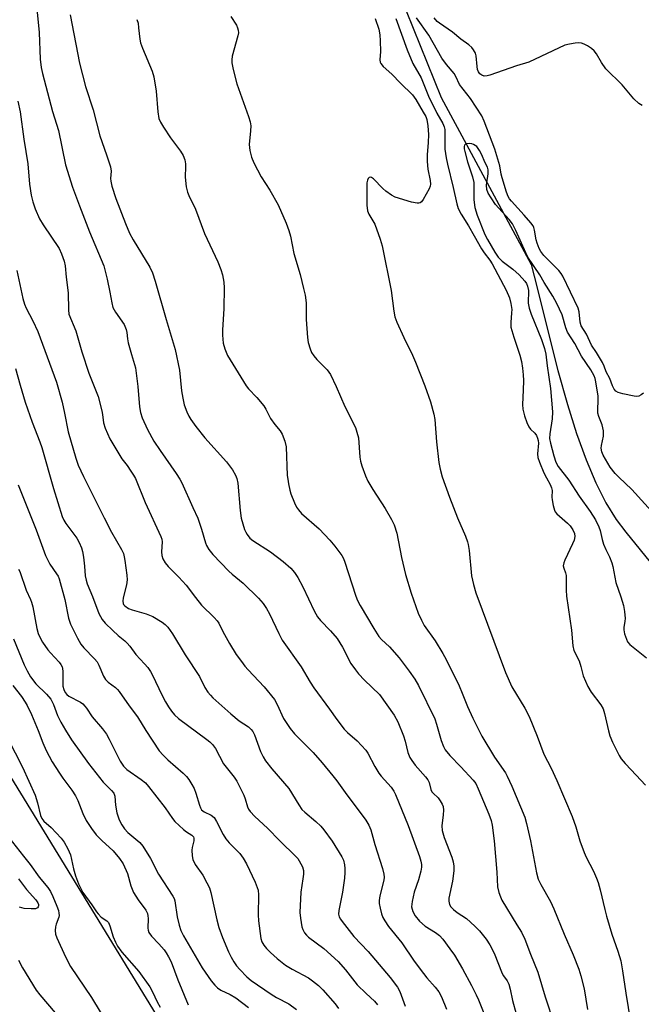
# Model space of a CAD drawing. Units: inches. Extents: x 1315762 to 1321762, y 517448 to 521448.
# Drawn here: x 1319101 to 1319287, y 517939 to 518233 of the extents above; entities that cross this region are included whole.
import ezdxf

# ---------------------------------------------------------------- set-up
doc = ezdxf.new("R2010")
doc.units = ezdxf.units.IN
doc.header["$MEASUREMENT"] = 0
for name, color, linetype in [('HYDRO-Single Line Stream', 4, 'Continuous'), ('NTRL-Trees', 3, 'Continuous'), ('Undefined', 1, 'Continuous')]:
    doc.layers.add(name, color=color, linetype=linetype)

msp = doc.modelspace()

# ---------------------------------------------------------------- linework, layer by layer
at = {"layer": 'HYDRO-Single Line Stream'}
msp.add_lwpolyline([(1319203.72, 518266.96), (1319226.71, 518209.83), (1319253.61, 518159.97), (1319254.52, 518156.48), (1319261.57, 518128.31), (1319264.45, 518118.14), (1319267.2, 518109.46), (1319270.03, 518101.65), (1319272.94, 518094.77), (1319275.95, 518088.82), (1319279.04, 518083.81), (1319281.87, 518080.07), (1319290.48, 518069.44), (1319294.1, 518064.42), (1319296.46, 518060.15), (1319298.97, 518054.47), (1319303.59, 518041.87)], dxfattribs=at)
at = {"layer": 'NTRL-Trees'}
msp.add_polyline3d([(1319289.99, 518811.28, 0), (1319270.93, 518748.4, 0), (1319273.34, 518690.43, 0), (1319279.64, 518586.79, 0), (1319304.38, 518553.42, 0), (1319329.92, 518488.82, 0), (1319341.37, 518339.95, 0), (1319348.32, 518165.18, 0), (1319382.09, 518074.57, 0), (1319386.58, 518058.32, 0), (1319456.35, 517911.13, 0), (1319489.8, 517804.08, 0), (1319590.16, 517613.88, 0), (1319623.61, 517467.65, 0), (1319628.74, 517447.88, 0), (1319151.48, 517447.92, 0), (1319151.45, 517501.1, 0), (1319150.93, 517575.03, 0), (1319178.21, 517619.62, 0), (1319224.09, 517678.87, 0), (1319239.99, 517740.45, 0), (1319237.31, 517758.74, 0), (1319165.05, 517897.62, 0), (1319096.99, 518008.73, 0)], dxfattribs=at)
at = {"layer": 'Undefined'}
for points, elevation in [([(1319105.89, 518236.39), (1319106.61, 518229.29), (1319106.89, 518221.36), (1319107.19, 518218.81), (1319107.57, 518217.08), (1319110.59, 518205.7), (1319112.39, 518199.98), (1319114.45, 518189.78), (1319116.56, 518183.05), (1319118.65, 518177.46), (1319121.67, 518169.75), (1319125.89, 518159.6), (1319126.92, 518155.61), (1319127.72, 518151.72), (1319128.28, 518148.51), (1319128.66, 518147.18), (1319129.39, 518145.75), (1319131.95, 518142.1), (1319132.62, 518140.59), (1319132.81, 518139.7), (1319133, 518137.73), (1319133.23, 518136.56), (1319134.17, 518133.1), (1319135.12, 518130.11), (1319135.35, 518129.13), (1319136.04, 518123.54), (1319136.55, 518117.43), (1319136.88, 518115.8), (1319137.42, 518114.15), (1319138.97, 518110.68), (1319140.83, 518107.24), (1319142.74, 518104.37), (1319147.51, 518097.54), (1319148.63, 518095.81), (1319149.2, 518094.78), (1319152.52, 518087.38), (1319154.01, 518084.24), (1319155.13, 518080.94), (1319156.3, 518076.79), (1319156.62, 518076.02), (1319157.31, 518074.88), (1319158.5, 518073.37), (1319163.24, 518068.42), (1319164.31, 518067.44), (1319167.57, 518064.74), (1319172.14, 518060.26), (1319173.56, 518058.67), (1319174.56, 518057.21), (1319175.46, 518055.67), (1319178.22, 518049.72), (1319179.25, 518047.79), (1319184.86, 518039.83), (1319187.62, 518035.19), (1319188.67, 518033.56), (1319193.38, 518027.16), (1319195.52, 518024.08), (1319197.76, 518021.13), (1319198.7, 518020.15), (1319201.64, 518017.71), (1319204.18, 518014.92), (1319204.79, 518013.98), (1319206.93, 518010.03), (1319208.09, 518008.07), (1319208.81, 518007.14), (1319211.74, 518003.8), (1319212.56, 518002.63), (1319213.07, 518001.64), (1319216.9, 517992.43), (1319220.21, 517983.12), (1319220.63, 517981.79), (1319220.87, 517980.71), (1319220.89, 517979.92), (1319220.68, 517978.77), (1319219.92, 517976.19), (1319218.68, 517972.5), (1319218.07, 517969.72), (1319217.91, 517968.05), (1319218.25, 517966.68), (1319218.92, 517965.4), (1319220.27, 517963.8), (1319221.98, 517962.37), (1319225.07, 517960.42), (1319226.22, 517959.51), (1319227.2, 517958.42), (1319229.33, 517955.6), (1319230.67, 517953.68), (1319233.1, 517949.53), (1319235.78, 517944.62), (1319237.18, 517941.82), (1319237.86, 517940.28), (1319241.03, 517932.4)], 354), ([(1319115.86, 518234.61), (1319118.6, 518220.13), (1319120.42, 518213.17), (1319122.69, 518206.2), (1319124.68, 518198.42), (1319126.76, 518192.71), (1319127.88, 518189.19), (1319128.09, 518187.84), (1319127.96, 518185.71), (1319128.02, 518184.84), (1319128.36, 518183.39), (1319129.52, 518179.68), (1319132.39, 518172.26), (1319133.64, 518169.39), (1319134.71, 518167.38), (1319139.68, 518159.16), (1319140.45, 518157.46), (1319141.31, 518154.98), (1319144.52, 518143.53), (1319147.28, 518134.56), (1319148.49, 518128.44), (1319149.15, 518122.29), (1319149.51, 518120.02), (1319149.95, 518118.08), (1319150.71, 518115.99), (1319151.29, 518114.71), (1319151.88, 518113.67), (1319153.4, 518111.56), (1319156.08, 518108.17), (1319162.62, 518101), (1319164.35, 518098.61), (1319165.25, 518097.1), (1319165.64, 518096.03), (1319165.94, 518094.62), (1319166.66, 518086.49), (1319166.95, 518084.22), (1319167.99, 518080.85), (1319168.31, 518080.04), (1319168.72, 518079.3), (1319169.6, 518078.25), (1319170.42, 518077.52), (1319175.7, 518074.11), (1319179.47, 518071.29), (1319181.78, 518069.3), (1319182.91, 518068.02), (1319183.85, 518066.53), (1319185.44, 518063.73), (1319188.75, 518056.5), (1319189.78, 518054.73), (1319190.69, 518053.62), (1319193.68, 518050.57), (1319195.61, 518048.3), (1319197.2, 518045.62), (1319199.75, 518040.78), (1319201.09, 518038.85), (1319202.03, 518037.73), (1319203.84, 518035.86), (1319208.35, 518031.49), (1319212.67, 518025.31), (1319213.75, 518023.36), (1319215.49, 518019.2), (1319216.02, 518017.6), (1319216.81, 518014.18), (1319217.39, 518012.7), (1319217.96, 518011.77), (1319218.95, 518010.46), (1319222, 518006.96), (1319222.71, 518006.06), (1319223.14, 518005.21), (1319223.61, 518003.2), (1319223.93, 518002.49), (1319224.31, 518002.01), (1319225.81, 518000.69), (1319226.48, 517999.78), (1319227.03, 517998.8), (1319227.33, 517998.03), (1319227.44, 517996.95), (1319227.36, 517995.55), (1319226.97, 517992.33), (1319227.08, 517990.94), (1319227.67, 517988.82), (1319229.94, 517982.93), (1319230.28, 517981.59), (1319230.49, 517980.23), (1319230.48, 517978.84), (1319230.14, 517975.76), (1319229.07, 517970.65), (1319229.04, 517969.81), (1319229.27, 517968.76), (1319229.65, 517968.06), (1319230.41, 517967.28), (1319231.51, 517966.41), (1319234.26, 517964.58), (1319236.8, 517962.34), (1319238.19, 517960.9), (1319240.21, 517958.42), (1319241.29, 517956.76), (1319242.62, 517954.23), (1319244.92, 517948.17), (1319245.34, 517947.44), (1319246.44, 517945.95), (1319246.94, 517945.04), (1319247.4, 517943.49), (1319248.04, 517940.08), (1319249.17, 517936.18)], 352), ([(1319135.82, 518233.15), (1319136.14, 518232.05), (1319136.33, 518230.66), (1319136.63, 518227.28), (1319136.84, 518226.18), (1319137.44, 518224.57), (1319140.32, 518217.69), (1319140.87, 518216.08), (1319141.58, 518211.79), (1319142.01, 518205.6), (1319142.4, 518203.6), (1319142.81, 518202.52), (1319143.72, 518201.03), (1319145.84, 518197.87), (1319148.88, 518193.84), (1319149.62, 518192.59), (1319150.08, 518191.21), (1319150.32, 518190.08), (1319150.37, 518189.22), (1319150.25, 518186.05), (1319150.57, 518183.22), (1319150.9, 518181.57), (1319151.31, 518180.56), (1319153.33, 518176.52), (1319156.01, 518169.24), (1319159.96, 518160.81), (1319160.89, 518158.49), (1319161.39, 518156.9), (1319161.81, 518154.71), (1319161.9, 518152.98), (1319161.74, 518146.83), (1319161.38, 518140.33), (1319161.36, 518138.85), (1319161.59, 518136.49), (1319162.04, 518134.77), (1319162.92, 518132.81), (1319168.42, 518123.72), (1319169.12, 518122.8), (1319171.6, 518120.23), (1319173.7, 518117.72), (1319174.32, 518116.75), (1319175.77, 518114.02), (1319177.06, 518112.23), (1319178.63, 518110.3), (1319179.2, 518109.34), (1319179.98, 518107.19), (1319180.39, 518105.52), (1319180.75, 518096.99), (1319180.86, 518095.84), (1319181.1, 518094.45), (1319181.52, 518092.53), (1319181.84, 518091.44), (1319182.87, 518088.77), (1319183.48, 518087.49), (1319184.08, 518086.66), (1319185.04, 518085.64), (1319190.24, 518080.97), (1319193.47, 518077.6), (1319194.99, 518075.84), (1319197.02, 518073.05), (1319197.42, 518072.35), (1319197.82, 518071.4), (1319201.19, 518060.87), (1319201.74, 518059.58), (1319202.55, 518058.08), (1319206.59, 518051.22), (1319208.1, 518048.9), (1319208.95, 518047.91), (1319211.3, 518045.76), (1319214.17, 518042.47), (1319217.21, 518038.52), (1319218.87, 518036.12), (1319219.92, 518034.2), (1319224.79, 518024.24), (1319225.38, 518022.64), (1319226.74, 518017.82), (1319227.43, 518016.01), (1319227.93, 518015.04), (1319229.28, 518013.31), (1319232.6, 518009.96), (1319236.27, 518005.98), (1319237.05, 518004.93), (1319237.82, 518003.36), (1319241.01, 517995.78), (1319241.66, 517993.89), (1319242.01, 517992.5), (1319242.59, 517987.8), (1319243.34, 517978.48), (1319243.59, 517974.07), (1319243.96, 517972.41), (1319244.43, 517971.1), (1319244.91, 517970.08), (1319249.35, 517962.76), (1319250.74, 517960.58), (1319251.77, 517958.49), (1319253.44, 517954), (1319255.66, 517948.55), (1319257.86, 517941.18), (1319263.19, 517924.84)], 350), ([(1319163.87, 518234.11), (1319165.54, 518231.48), (1319165.88, 518230.73), (1319166.09, 518229.95), (1319166.14, 518229.15), (1319166, 518228.31), (1319164.25, 518222.17), (1319164.13, 518221.09), (1319164.16, 518220.25), (1319164.54, 518218.2), (1319165.71, 518213.98), (1319169.18, 518204.24), (1319169.67, 518202.61), (1319169.81, 518201.45), (1319169.8, 518199.96), (1319169.35, 518195.81), (1319169.56, 518194.04), (1319170.01, 518192.01), (1319170.71, 518190.38), (1319172.94, 518186.17), (1319175.53, 518182.15), (1319178.06, 518177.83), (1319180.43, 518172.38), (1319181.22, 518170.17), (1319181.67, 518168.48), (1319182.72, 518163.25), (1319184.57, 518156.99), (1319185.64, 518152.83), (1319186.06, 518150.81), (1319186.37, 518148.49), (1319186.36, 518143.52), (1319186.75, 518138.17), (1319186.97, 518136.71), (1319187.58, 518134.77), (1319188.02, 518133.7), (1319188.66, 518132.74), (1319189.62, 518131.64), (1319192.63, 518128.52), (1319193.19, 518127.86), (1319193.65, 518127.15), (1319195.36, 518123.53), (1319197.9, 518117.6), (1319201.09, 518111.3), (1319201.56, 518109.9), (1319201.99, 518108.18), (1319202.39, 518102.4), (1319202.59, 518101.25), (1319203.01, 518099.85), (1319204.09, 518096.81), (1319204.82, 518095.23), (1319206.32, 518092.72), (1319210.04, 518087.1), (1319211.93, 518083.82), (1319212.67, 518082.23), (1319213.46, 518079.72), (1319214.84, 518072.48), (1319216.06, 518067.41), (1319217.75, 518061.83), (1319219.83, 518055.86), (1319220.81, 518053.71), (1319221.63, 518052.15), (1319224.89, 518047.52), (1319227.24, 518043.79), (1319228.24, 518042.03), (1319232.12, 518034.08), (1319233.05, 518031.92), (1319234.6, 518027.98), (1319236.15, 518024.42), (1319238.93, 518019.04), (1319242.65, 518012.77), (1319245.94, 518008.08), (1319246.5, 518007.15), (1319247.85, 518004.16), (1319251.7, 517994.84), (1319252.24, 517992.97), (1319253.39, 517987.82), (1319255.27, 517978.24), (1319255.74, 517976.36), (1319256.48, 517974.8), (1319259.36, 517969.74), (1319260.44, 517967.52), (1319263.53, 517959.98), (1319266.17, 517953.8), (1319267.89, 517949.43), (1319268.51, 517947.5), (1319269.47, 517943.61), (1319270.45, 517937.46)], 348), ([(1319206.96, 518233.45), (1319208.11, 518230.24), (1319208.4, 518228.56), (1319208.54, 518226.84), (1319208.64, 518223.66), (1319208.44, 518221.17), (1319208.52, 518220.43), (1319208.67, 518219.98), (1319209.35, 518219.13), (1319212.02, 518216.85), (1319214.53, 518214.18), (1319218.13, 518210.67), (1319219.15, 518209.26), (1319221.39, 518205.52), (1319222.1, 518204.23), (1319222.46, 518203.3), (1319222.78, 518201.36), (1319222.94, 518198.79), (1319222.86, 518196.44), (1319222.5, 518192.74), (1319222.53, 518190.73), (1319222.73, 518188.45), (1319223.42, 518185.08), (1319223.52, 518184.02), (1319223.41, 518183.35), (1319223.11, 518182.61), (1319221.37, 518179.36), (1319220.89, 518178.72), (1319220.5, 518178.43), (1319220.07, 518178.27), (1319219.54, 518178.26), (1319217.83, 518178.64), (1319212.95, 518180.12), (1319211.92, 518180.68), (1319210.22, 518181.92), (1319209.34, 518182.7), (1319206.55, 518185.58), (1319205.95, 518186.02), (1319205.57, 518186.12), (1319205.22, 518185.97), (1319204.92, 518185.63), (1319204.69, 518185.19), (1319204.54, 518184.4), (1319204.56, 518177.73), (1319204.72, 518176.03), (1319205.14, 518175.01), (1319206.36, 518173.03), (1319206.89, 518171.99), (1319208.5, 518167.53), (1319209.13, 518165.56), (1319211.81, 518152.23), (1319212.54, 518146.05), (1319212.9, 518144.36), (1319213.5, 518142.79), (1319215.57, 518138.18), (1319218.18, 518132.89), (1319219.11, 518130.8), (1319221.88, 518123.78), (1319223.57, 518118.96), (1319224.52, 518115.31), (1319224.85, 518113.68), (1319225.32, 518107.03), (1319226.02, 518100.88), (1319226.4, 518098.86), (1319227.05, 518096.6), (1319229.22, 518090.43), (1319231.64, 518084.26), (1319233.99, 518078.78), (1319234.62, 518077.13), (1319234.82, 518076.29), (1319235.06, 518074.58), (1319235.83, 518066.95), (1319236.41, 518064.41), (1319237.14, 518061.89), (1319245.92, 518038.13), (1319247.87, 518033.85), (1319251.72, 518027.45), (1319253.05, 518024.91), (1319255.38, 518019.07), (1319257.38, 518013.71), (1319259.56, 518009.49), (1319261.27, 518005.87), (1319265.87, 517995.11), (1319266.95, 517992.01), (1319268.14, 517987.83), (1319269.5, 517984.31), (1319270.1, 517982.98), (1319272.23, 517978.8), (1319273.17, 517976.68), (1319273.67, 517975.34), (1319274.27, 517973.19), (1319275.61, 517967.26), (1319276.14, 517965.28), (1319277.74, 517959.93), (1319279.56, 517954.86), (1319280.43, 517951.98), (1319280.97, 517948.99), (1319281.95, 517942.26), (1319283.31, 517933.79)], 346), ([(1319213.19, 518233.48), (1319216.53, 518224.14), (1319218.27, 518220), (1319220.75, 518215.78), (1319222.99, 518210.22), (1319225.48, 518205.18), (1319227.2, 518202.09), (1319227.64, 518201.08), (1319227.81, 518200.28), (1319227.86, 518199.49), (1319227.86, 518194.46), (1319228.19, 518191.84), (1319228.59, 518189.95), (1319230.36, 518183.02), (1319231.4, 518178.07), (1319231.83, 518176.7), (1319232.66, 518175.02), (1319234.92, 518171.56), (1319236.56, 518168.55), (1319238.82, 518164.7), (1319239.63, 518163.47), (1319241.26, 518161.31), (1319241.99, 518160.15), (1319246.11, 518152.33), (1319247.17, 518149.99), (1319247.59, 518148.31), (1319247.81, 518146.59), (1319247.79, 518145.55), (1319247.51, 518142.68), (1319247.6, 518141.27), (1319248.48, 518138.26), (1319250.27, 518132.92), (1319250.7, 518130.99), (1319251.03, 518129.02), (1319251.23, 518126.99), (1319251.29, 518125.29), (1319251.23, 518122.44), (1319251.01, 518118.18), (1319251.18, 518116.74), (1319251.6, 518114.77), (1319252.3, 518112.81), (1319252.92, 518111.5), (1319253.43, 518110.84), (1319254.76, 518109.61), (1319255.21, 518108.91), (1319255.54, 518108.14), (1319255.72, 518107.38), (1319255.8, 518106.6), (1319255.48, 518103.42), (1319255.6, 518102.31), (1319256.08, 518100.96), (1319257.43, 518097.77), (1319258.19, 518096.22), (1319259.32, 518094.22), (1319259.75, 518093.23), (1319259.9, 518092.45), (1319259.79, 518090.47), (1319259.86, 518089.64), (1319260.18, 518087.97), (1319260.56, 518086.63), (1319260.8, 518086.14), (1319261.33, 518085.47), (1319264.48, 518082.72), (1319265.32, 518081.88), (1319266.07, 518080.74), (1319266.55, 518079.59), (1319266.66, 518078.7), (1319266.46, 518077.62), (1319266.01, 518076.52), (1319263.69, 518071.64), (1319263.37, 518070.82), (1319263.22, 518070.01), (1319263.35, 518069.29), (1319263.92, 518067.83), (1319264.1, 518067.03), (1319264.09, 518062.74), (1319264.22, 518060.95), (1319265.64, 518050.7), (1319266.08, 518046.11), (1319266.4, 518044.72), (1319267.95, 518041.55), (1319268.5, 518039.89), (1319269.18, 518037.06), (1319270.58, 518033.93), (1319271.6, 518032.2), (1319274.41, 518028.45), (1319275.1, 518027.21), (1319275.55, 518025.86), (1319276.75, 518020.64), (1319277.15, 518019.21), (1319277.96, 518017.3), (1319279.88, 518013.29), (1319280.53, 518012.31), (1319281.69, 518010.96), (1319283.48, 518008.99), (1319286.45, 518005.98), (1319287.8, 518004.44)], 344), ([(1319287.22, 518121.55), (1319286.52, 518121.02), (1319285.78, 518120.67), (1319285.25, 518120.6), (1319284.42, 518120.67), (1319280.99, 518121.34), (1319279.63, 518121.73), (1319278.97, 518122.15), (1319278.48, 518122.76), (1319277.96, 518123.72), (1319277.13, 518125.93), (1319276.03, 518127.87), (1319275.44, 518129.65), (1319274.93, 518130.69), (1319273.17, 518133.73), (1319271.67, 518135.93), (1319270.14, 518139.13), (1319268.58, 518141.64), (1319268.29, 518142.73), (1319267.99, 518145.85), (1319267.67, 518146.97), (1319263.08, 518156.48), (1319262.58, 518157.3), (1319261.85, 518158.21), (1319257.43, 518162.72), (1319256.47, 518163.87), (1319255.99, 518164.77), (1319255.44, 518166.31), (1319255.17, 518167.4), (1319254.67, 518170.22), (1319254.43, 518171.02), (1319254.19, 518171.53), (1319253.54, 518172.43), (1319251.54, 518174.77), (1319247.71, 518178.86), (1319247.17, 518179.55), (1319246.75, 518180.27), (1319246.23, 518181.63), (1319244.95, 518185.84), (1319244.67, 518186.97), (1319244.24, 518189.43), (1319242.78, 518194.39), (1319239.6, 518202.84), (1319238.92, 518204.36), (1319235.54, 518209.61), (1319232.24, 518213.79), (1319231.12, 518216.14), (1319230.59, 518217.01), (1319228.35, 518219.76), (1319226.98, 518221.64), (1319223.02, 518228.51), (1319219.38, 518233.63)], 344), ([(1319286.82, 518207.5), (1319285.84, 518208.09), (1319284.31, 518209.44), (1319280.87, 518213.64), (1319275.99, 518218.48), (1319274.63, 518220.33), (1319273.14, 518222.87), (1319272.46, 518223.81), (1319271.61, 518224.53), (1319270.43, 518225.29), (1319269.45, 518225.83), (1319268.69, 518226.1), (1319267.87, 518226.16), (1319266.75, 518226.07), (1319265.06, 518225.82), (1319263.69, 518225.47), (1319252.97, 518220.47), (1319249.28, 518219.29), (1319241.26, 518216.51), (1319240.43, 518216.3), (1319239.62, 518216.26), (1319238.87, 518216.52), (1319238.31, 518216.96), (1319237.88, 518217.52), (1319237.58, 518218.26), (1319237.45, 518219.11), (1319237.21, 518222.33), (1319236.98, 518223.15), (1319236.42, 518224.14), (1319235.88, 518224.81), (1319235, 518225.57), (1319232.64, 518227.3), (1319230.11, 518229.35), (1319226.22, 518232.05), (1319225.58, 518232.62), (1319224.66, 518233.67)], 346), ([(1319100.25, 518208.74), (1319100.91, 518205.54), (1319102.03, 518197.39), (1319103.19, 518190.06), (1319103.67, 518183.98), (1319104.22, 518180.68), (1319104.72, 518178.75), (1319105.42, 518176.58), (1319106.72, 518173.63), (1319107.78, 518171.83), (1319112.53, 518164.77), (1319113.29, 518163.2), (1319114.11, 518161.01), (1319114.39, 518159.61), (1319114.69, 518156.21), (1319115.22, 518151.53), (1319115.34, 518146.46), (1319115.51, 518145.17), (1319117.52, 518140.12), (1319119.33, 518133.89), (1319121.44, 518127.54), (1319124.18, 518120.58), (1319125.3, 518116.3), (1319125.5, 518115.16), (1319125.79, 518112.73), (1319126.29, 518111.07), (1319127.74, 518107.91), (1319130.37, 518103.4), (1319131.31, 518101.95), (1319132.85, 518099.96), (1319134.02, 518098.28), (1319134.81, 518097.06), (1319135.35, 518096.05), (1319138.26, 518088.87), (1319143, 518078.69), (1319143.23, 518077.91), (1319143.33, 518077.12), (1319143.18, 518074.14), (1319143.23, 518073.08), (1319143.57, 518072.05), (1319144.23, 518070.83), (1319145.14, 518069.73), (1319148.34, 518066.56), (1319150.55, 518064.18), (1319153.27, 518060.46), (1319155.07, 518058.19), (1319158.87, 518054.56), (1319159.82, 518053.53), (1319160.28, 518052.82), (1319161.44, 518050.32), (1319163.52, 518046.73), (1319165.51, 518043.52), (1319167.02, 518041.36), (1319168.07, 518039.97), (1319169.03, 518038.86), (1319173.86, 518033.83), (1319176.92, 518029.99), (1319177.72, 518028.56), (1319179.66, 518024.4), (1319180.58, 518022.87), (1319181.58, 518021.4), (1319182.94, 518019.82), (1319186.61, 518016.14), (1319188.43, 518014.18), (1319191.19, 518011.09), (1319194.35, 518007.28), (1319195.59, 518005.69), (1319198, 518002.24), (1319204.18, 517993.99), (1319205.12, 517992.54), (1319205.7, 517991.06), (1319206.86, 517986.73), (1319209.23, 517979.52), (1319209.64, 517977.81), (1319209.69, 517976.94), (1319209.59, 517976.1), (1319208.38, 517971.34), (1319208.18, 517969.95), (1319208.25, 517969.1), (1319208.53, 517967.69), (1319208.95, 517966), (1319209.32, 517964.92), (1319209.88, 517963.92), (1319211.04, 517962.26), (1319214.94, 517957.34), (1319218.68, 517951.89), (1319221.45, 517948.14), (1319222.49, 517946.85), (1319224.97, 517944.07), (1319226.01, 517942.68), (1319226.87, 517941.21), (1319228.37, 517937.53)], 356), ([(1319290.49, 518085.34), (1319283.74, 518092.72), (1319279.78, 518096.49), (1319278.77, 518097.55), (1319277.28, 518099.48), (1319275.18, 518103.02), (1319274.72, 518104.06), (1319274.58, 518105.08), (1319274.66, 518105.88), (1319275.2, 518108.68), (1319275.27, 518109.48), (1319275.23, 518110.34), (1319274.88, 518112.06), (1319273.83, 518114.61), (1319273.57, 518115.59), (1319273.52, 518116.43), (1319273.69, 518119.59), (1319273.66, 518120.69), (1319272.94, 518124.95), (1319272.71, 518125.93), (1319272.44, 518126.68), (1319271.43, 518128.5), (1319268.66, 518132.55), (1319266.7, 518136.39), (1319264.49, 518139.76), (1319263.94, 518141.04), (1319262.88, 518144.99), (1319261.29, 518148.33), (1319260.06, 518150.55), (1319257.5, 518154.62), (1319256.25, 518156.91), (1319252.68, 518162.16), (1319252.03, 518163.44), (1319249.04, 518170.1), (1319248.06, 518172.11), (1319247.09, 518173.47), (1319243, 518177.95), (1319241.66, 518179.85), (1319240.76, 518181.33), (1319240.38, 518182.36), (1319240.25, 518183.69), (1319240.81, 518187.08), (1319240.78, 518188.29), (1319240.53, 518189.03), (1319239.76, 518190.58), (1319238.86, 518192.74), (1319238.23, 518194.04), (1319237.35, 518195.2), (1319236.91, 518195.58), (1319236.41, 518195.87), (1319235.89, 518196.04), (1319235.1, 518196.12), (1319234.35, 518196.05), (1319233.95, 518195.87), (1319233.72, 518195.62), (1319233.59, 518195.24), (1319233.61, 518194.5), (1319233.76, 518193.69), (1319234.59, 518190.64), (1319236.05, 518186.16), (1319236.45, 518184.51), (1319236.53, 518183.46), (1319236.51, 518179.31), (1319236.83, 518176.98), (1319237.53, 518174.72), (1319239.81, 518168.95), (1319240.54, 518167.49), (1319242.72, 518163.71), (1319243.81, 518162.14), (1319244.96, 518160.98), (1319248.13, 518158.59), (1319250.04, 518156.93), (1319251.73, 518155.02), (1319252.21, 518154.3), (1319252.56, 518153.54), (1319252.79, 518152.2), (1319252.78, 518148.46), (1319253.03, 518146.98), (1319253.66, 518145.15), (1319256.76, 518137.6), (1319257.61, 518134.85), (1319258.02, 518133.18), (1319258.37, 518129.7), (1319259.41, 518122.94), (1319260.03, 518116.02), (1319259.95, 518113.91), (1319259.2, 518109.37), (1319259.12, 518108.01), (1319259.36, 518106.63), (1319260.39, 518102.82), (1319261.01, 518100.97), (1319261.69, 518099.64), (1319264.86, 518095.53), (1319267.99, 518090.8), (1319271.24, 518086.17), (1319272.85, 518083.69), (1319273.87, 518081.64), (1319274.23, 518080.5), (1319274.8, 518077.81), (1319275.24, 518076.43), (1319275.91, 518074.83), (1319277.04, 518072.64), (1319277.76, 518070.85), (1319278.04, 518069.76), (1319278.93, 518065.01), (1319280.45, 518060.68), (1319281.22, 518058.11), (1319281.52, 518056.35), (1319281.68, 518054.27), (1319281.64, 518053.4), (1319281.34, 518051.53), (1319281.3, 518050.8), (1319281.51, 518049.69), (1319282.07, 518048.04), (1319282.46, 518047.28), (1319283.16, 518046.44), (1319288.12, 518042.49)], 342), ([(1319099.97, 518158.2), (1319101.75, 518149.79), (1319102.19, 518148.17), (1319102.7, 518146.98), (1319104.67, 518143.19), (1319106.18, 518139.99), (1319111.77, 518124.83), (1319113.42, 518118.88), (1319114.16, 518115.62), (1319115.31, 518109.96), (1319117.58, 518102.14), (1319118.29, 518100.06), (1319119.84, 518096.61), (1319123.06, 518090.27), (1319125.99, 518084.28), (1319128.25, 518079.98), (1319131.22, 518074.86), (1319131.75, 518073.66), (1319132.01, 518072.7), (1319132.19, 518071.6), (1319132.77, 518067.17), (1319132.86, 518065.8), (1319132.66, 518064.33), (1319131.65, 518060.42), (1319131.56, 518059.42), (1319131.67, 518058.74), (1319131.83, 518058.41), (1319132.16, 518058.02), (1319133.29, 518057.26), (1319134.38, 518056.86), (1319138.57, 518055.67), (1319140.6, 518054.83), (1319143.35, 518053.14), (1319144.24, 518052.41), (1319145.04, 518051.62), (1319146.48, 518049.68), (1319150.25, 518043.4), (1319154.47, 518036.88), (1319156.12, 518033.61), (1319157.02, 518032.23), (1319157.75, 518031.34), (1319158.53, 518030.56), (1319163.83, 518025.76), (1319166.36, 518023.71), (1319169.18, 518021.83), (1319169.99, 518021.11), (1319170.43, 518020.47), (1319170.91, 518019.49), (1319172.73, 518014.46), (1319173.49, 518012.94), (1319174.25, 518011.72), (1319176.08, 518009.35), (1319181.23, 518003.41), (1319184.17, 517998.56), (1319185.13, 517997.22), (1319185.94, 517996.41), (1319189.32, 517993.57), (1319190.75, 517992.19), (1319191.68, 517991.13), (1319194.15, 517987.68), (1319197.07, 517983), (1319197.51, 517982), (1319197.85, 517980.67), (1319197.99, 517979.57), (1319197.99, 517978.39), (1319197.81, 517976.62), (1319197.21, 517972.53), (1319196.11, 517966.99), (1319196.06, 517965.89), (1319196.23, 517965.16), (1319196.63, 517964.4), (1319197.14, 517963.67), (1319200.63, 517959.2), (1319204.93, 517954.75), (1319211.5, 517946.94), (1319213.66, 517944.09), (1319214.35, 517942.8), (1319215.98, 517938.44)], 358), ([(1319100.38, 517976.45), (1319102.78, 517973.24), (1319105.55, 517970.16), (1319106.23, 517969.26), (1319106.41, 517968.82), (1319106.44, 517968.44), (1319106.32, 517968.09), (1319106.08, 517967.81), (1319105.48, 517967.55), (1319104.17, 517967.47), (1319102.14, 517967.62), (1319100.74, 517967.98)], 374), ([(1319100.39, 517952.14), (1319101.61, 517949.85), (1319105.73, 517943.23), (1319106.79, 517941.81), (1319111.4, 517936.42)], 374)]:
    msp.add_lwpolyline(points, dxfattribs=dict(at, elevation=elevation))
for points in [[(1319099.57, 518128.93, 360), (1319100.89, 518123.9, 360), (1319102.41, 518118.81, 360), (1319104.47, 518112.86, 360), (1319106.83, 518107.01, 360), (1319107.44, 518105.32, 360), (1319110.9, 518093.03, 360), (1319113.44, 518084.73, 360), (1319113.96, 518083.56, 360), (1319114.52, 518082.63, 360), (1319117.81, 518078.21, 360), (1319118.51, 518076.94, 360), (1319119.22, 518075.34, 360), (1319119.53, 518074.27, 360), (1319119.81, 518072.52, 360), (1319120.13, 518069.87, 360), (1319120.34, 518067.01, 360), (1319120.61, 518065.68, 360), (1319120.96, 518064.6, 360), (1319122.57, 518060.77, 360), (1319124.46, 518055.76, 360), (1319125.43, 518053.95, 360), (1319126.34, 518052.86, 360), (1319128.59, 518050.68, 360), (1319130.23, 518049.17, 360), (1319132.15, 518047.58, 360), (1319132.93, 518046.83, 360), (1319133.65, 518046, 360), (1319135.5, 518043.48, 360), (1319138.09, 518040.73, 360), (1319139.03, 518039.59, 360), (1319139.89, 518038.37, 360), (1319140.48, 518037.35, 360), (1319143.25, 518031.46, 360), (1319144.34, 518029.33, 360), (1319145.21, 518027.86, 360), (1319146.14, 518026.53, 360), (1319146.99, 518025.5, 360), (1319148.22, 518024.37, 360), (1319156.75, 518018.12, 360), (1319157.64, 518017.4, 360), (1319158.41, 518016.63, 360), (1319159.28, 518015.37, 360), (1319161.71, 518010.85, 360), (1319164.89, 518006.87, 360), (1319165.68, 518005.67, 360), (1319167.74, 518001.44, 360), (1319168.15, 518000.36, 360), (1319168.88, 517997.99, 360), (1319169.2, 517997.25, 360), (1319169.67, 517996.54, 360), (1319171.08, 517995.04, 360), (1319174.87, 517991.64, 360), (1319178.49, 517987.8, 360), (1319183.28, 517983.15, 360), (1319183.85, 517982.5, 360), (1319184.33, 517981.8, 360), (1319185.27, 517980.05, 360), (1319185.58, 517979, 360), (1319185.58, 517977.88, 360), (1319185.44, 517976.46, 360), (1319184.78, 517972.47, 360), (1319184.54, 517966.41, 360), (1319184.7, 517964.67, 360), (1319185.13, 517962.1, 360), (1319185.38, 517961.28, 360), (1319185.92, 517960.31, 360), (1319186.44, 517959.65, 360), (1319187.06, 517959.06, 360), (1319191.66, 517955.64, 360), (1319195.95, 517951.75, 360), (1319198.17, 517949.29, 360), (1319201.67, 517944.81, 360), (1319204.32, 517942.17, 360), (1319206.81, 517939.91, 360), (1319207.72, 517938.87, 360)], [(1319100.28, 518094.17, 362), (1319105.71, 518080.68, 362), (1319108.51, 518073.08, 362), (1319109.78, 518070.47, 362), (1319111.81, 518067.6, 362), (1319112.23, 518066.87, 362), (1319112.55, 518066.1, 362), (1319114.28, 518059.9, 362), (1319115.37, 518054.37, 362), (1319115.92, 518052.52, 362), (1319118.02, 518048.36, 362), (1319119.05, 518046.61, 362), (1319119.97, 518045.52, 362), (1319123.17, 518042.19, 362), (1319123.89, 518041.28, 362), (1319124.44, 518040.25, 362), (1319125.86, 518036.99, 362), (1319126.44, 518036.01, 362), (1319127.19, 518035.25, 362), (1319129.4, 518033.63, 362), (1319130.01, 518033.04, 362), (1319130.54, 518032.38, 362), (1319133.46, 518028.16, 362), (1319135.96, 518024.86, 362), (1319138.43, 518020.75, 362), (1319142.48, 518014.75, 362), (1319143.64, 518013.44, 362), (1319145.08, 518012, 362), (1319149.62, 518008.04, 362), (1319150.63, 518006.99, 362), (1319151.35, 518006.1, 362), (1319152.26, 518004.68, 362), (1319152.93, 518003.44, 362), (1319153.41, 518002.08, 362), (1319154.48, 517998.46, 362), (1319154.77, 517997.72, 362), (1319155.14, 517997.11, 362), (1319155.92, 517996.46, 362), (1319157.98, 517995.46, 362), (1319158.85, 517994.79, 362), (1319159.64, 517993.61, 362), (1319161.62, 517989.68, 362), (1319162.36, 517988.46, 362), (1319163.4, 517987.25, 362), (1319166.52, 517984.03, 362), (1319167.59, 517982.68, 362), (1319168.52, 517980.91, 362), (1319171.1, 517975.49, 362), (1319171.78, 517973.91, 362), (1319172.02, 517973.09, 362), (1319172.14, 517971.64, 362), (1319172.05, 517965.68, 362), (1319172.11, 517963.91, 362), (1319172.87, 517958.67, 362), (1319173.18, 517957.63, 362), (1319173.72, 517956.69, 362), (1319174.56, 517955.61, 362), (1319175.77, 517954.42, 362), (1319177.68, 517952.7, 362), (1319180.2, 517950.67, 362), (1319182.19, 517949.43, 362), (1319187.11, 517946.86, 362), (1319188.28, 517946.02, 362), (1319190.08, 517944.56, 362), (1319191.33, 517943.32, 362), (1319195.07, 517939.09, 362), (1319196.05, 517937.76, 362)], [(1319100.37, 518068.97, 364), (1319100.78, 518068.3, 364), (1319102.68, 518062.65, 364), (1319104.02, 518059.92, 364), (1319104.34, 518059.13, 364), (1319104.69, 518057.69, 364), (1319105.94, 518051.24, 364), (1319106.34, 518049.71, 364), (1319106.75, 518048.66, 364), (1319107.59, 518047.15, 364), (1319109.21, 518044.84, 364), (1319109.94, 518043.95, 364), (1319112.58, 518041.19, 364), (1319113.08, 518040.53, 364), (1319113.46, 518039.83, 364), (1319113.59, 518039.28, 364), (1319113.66, 518038.42, 364), (1319113.69, 518034.03, 364), (1319113.92, 518033.03, 364), (1319114.4, 518032.09, 364), (1319114.83, 518031.57, 364), (1319115.43, 518031.07, 364), (1319118.92, 518029.23, 364), (1319119.6, 518028.7, 364), (1319120.21, 518028.09, 364), (1319120.75, 518027.42, 364), (1319122.42, 518024.89, 364), (1319125.48, 518021.24, 364), (1319126.67, 518019.67, 364), (1319127.5, 518018.17, 364), (1319130.79, 518011.61, 364), (1319131.8, 518010.15, 364), (1319132.84, 518009.16, 364), (1319137.12, 518006.17, 364), (1319138.38, 518005.13, 364), (1319139.29, 518004.07, 364), (1319144.25, 517997.66, 364), (1319146.4, 517994.47, 364), (1319147.1, 517993.59, 364), (1319149.7, 517991.18, 364), (1319150.65, 517990.49, 364), (1319152.23, 517989.51, 364), (1319152.69, 517989.05, 364), (1319152.85, 517988.62, 364), (1319152.84, 517987.86, 364), (1319152.27, 517985.82, 364), (1319152.2, 517984.99, 364), (1319152.3, 517983.31, 364), (1319152.52, 517982.23, 364), (1319153.26, 517980.75, 364), (1319155.52, 517977.58, 364), (1319156.75, 517975.3, 364), (1319157.49, 517973.75, 364), (1319157.9, 517972.39, 364), (1319159.66, 517964.18, 364), (1319160.27, 517961.93, 364), (1319161.37, 517958.89, 364), (1319163.19, 517954.65, 364), (1319163.93, 517953.09, 364), (1319164.8, 517951.64, 364), (1319165.61, 517950.48, 364), (1319166.6, 517949.36, 364), (1319168.67, 517947.2, 364), (1319169.95, 517946.09, 364), (1319175.9, 517941.99, 364), (1319177.49, 517941.05, 364), (1319181.21, 517939.12, 364), (1319183.53, 517937.44, 364)], [(1319098.96, 518048.19, 366), (1319102.1, 518040.36, 366), (1319102.98, 518038.55, 366), (1319103.99, 518036.79, 366), (1319105.55, 518034.7, 366), (1319108.79, 518031.59, 366), (1319110.04, 518030.12, 366), (1319110.91, 518028.51, 366), (1319112.08, 518025.29, 366), (1319113.03, 518023.25, 366), (1319114.44, 518020.83, 366), (1319116.29, 518017.96, 366), (1319121.37, 518010.88, 366), (1319124.58, 518006.72, 366), (1319125.7, 518005.37, 366), (1319128.21, 518002.88, 366), (1319128.93, 518002.01, 366), (1319129.23, 518001.17, 366), (1319129.44, 517998.48, 366), (1319129.81, 517996.16, 366), (1319130.54, 517994.05, 366), (1319131.27, 517992.55, 366), (1319132.1, 517991.39, 366), (1319133.09, 517990.3, 366), (1319136.64, 517987.3, 366), (1319137.59, 517986.26, 366), (1319139.86, 517982.49, 366), (1319142.26, 517977.85, 366), (1319146.58, 517971.24, 366), (1319146.9, 517970.56, 366), (1319147.11, 517969.91, 366), (1319147.84, 517965.15, 366), (1319148.43, 517962.66, 366), (1319148.94, 517961.06, 366), (1319149.77, 517959.41, 366), (1319155.29, 517949.87, 366), (1319158.03, 517945.98, 366), (1319159.13, 517944.7, 366), (1319159.92, 517943.91, 366), (1319160.93, 517943.2, 366), (1319163.65, 517941.87, 366), (1319165.33, 517940.9, 366), (1319169.14, 517938.07, 366)], [(1319098.69, 518034.22, 368), (1319101.3, 518030.92, 368), (1319102.45, 518029.25, 368), (1319103.05, 518028.23, 368), (1319104.35, 518025.57, 368), (1319106.33, 518020.73, 368), (1319107.65, 518017.13, 368), (1319108.72, 518014.83, 368), (1319110.51, 518011.43, 368), (1319112.65, 518007.98, 368), (1319113.65, 518006.53, 368), (1319116.36, 518002.99, 368), (1319117.48, 518001.24, 368), (1319118.14, 517999.9, 368), (1319119.61, 517996.02, 368), (1319120.64, 517993.92, 368), (1319122.27, 517991.5, 368), (1319123.66, 517989.63, 368), (1319125.31, 517987.89, 368), (1319128.74, 517984.81, 368), (1319130.65, 517982.51, 368), (1319131.68, 517980.94, 368), (1319132.98, 517978.04, 368), (1319134.02, 517974.41, 368), (1319134.82, 517972.34, 368), (1319136.19, 517970.15, 368), (1319138.45, 517967.07, 368), (1319138.93, 517966.15, 368), (1319139.1, 517965.44, 368), (1319139.15, 517964.6, 368), (1319139.06, 517961.71, 368), (1319139.13, 517961.16, 368), (1319139.39, 517960.42, 368), (1319140.19, 517959.31, 368), (1319142.36, 517957.04, 368), (1319143.91, 517955.28, 368), (1319144.59, 517954.37, 368), (1319145.29, 517953.19, 368), (1319146, 517951.62, 368), (1319148.02, 517946.3, 368), (1319151.17, 517938.84, 368)], [(1319094.94, 518022.89, 370), (1319101.66, 518009.79, 370), (1319105.42, 518001.41, 370), (1319106.09, 517999.2, 370), (1319107.01, 517995.38, 370), (1319107.37, 517994.47, 370), (1319108.01, 517993.68, 370), (1319110.17, 517991.84, 370), (1319113.14, 517988.59, 370), (1319114.03, 517987.44, 370), (1319115.14, 517985.43, 370), (1319115.92, 517983.59, 370), (1319116.82, 517979.43, 370), (1319117.45, 517977.35, 370), (1319118.37, 517975.01, 370), (1319119.64, 517972.42, 370), (1319122.37, 517968.73, 370), (1319123.72, 517966.59, 370), (1319124.2, 517965.96, 370), (1319125.1, 517965.06, 370), (1319126.78, 517963.91, 370), (1319127.3, 517963.38, 370), (1319127.76, 517962.39, 370), (1319128.74, 517959.11, 370), (1319129.38, 517957.56, 370), (1319130, 517956.31, 370), (1319131.32, 517954.52, 370), (1319136.35, 517948.8, 370), (1319139.63, 517944.19, 370), (1319140.51, 517942.71, 370), (1319141.89, 517939.71, 370), (1319142.72, 517938.14, 370)], [(1319097.56, 517988.83, 372), (1319101.89, 517983.19, 372), (1319103.92, 517980.73, 372), (1319106.59, 517977.01, 372), (1319109.18, 517973.84, 372), (1319109.96, 517972.7, 372), (1319110.69, 517971.17, 372), (1319111.91, 517968.28, 372), (1319112.37, 517966.99, 372), (1319112.52, 517966.24, 372), (1319112.53, 517965.5, 372), (1319112.45, 517965, 372), (1319111.68, 517962.94, 372), (1319111.49, 517962.12, 372), (1319111.42, 517961.01, 372), (1319111.51, 517959.91, 372), (1319111.86, 517958.85, 372), (1319114.43, 517953.16, 372), (1319115.94, 517950.32, 372), (1319122.22, 517941.05, 372), (1319127.75, 517931.98, 372)]]:
    msp.add_polyline3d(points, dxfattribs=at)

doc.saveas('drawing.dxf')
